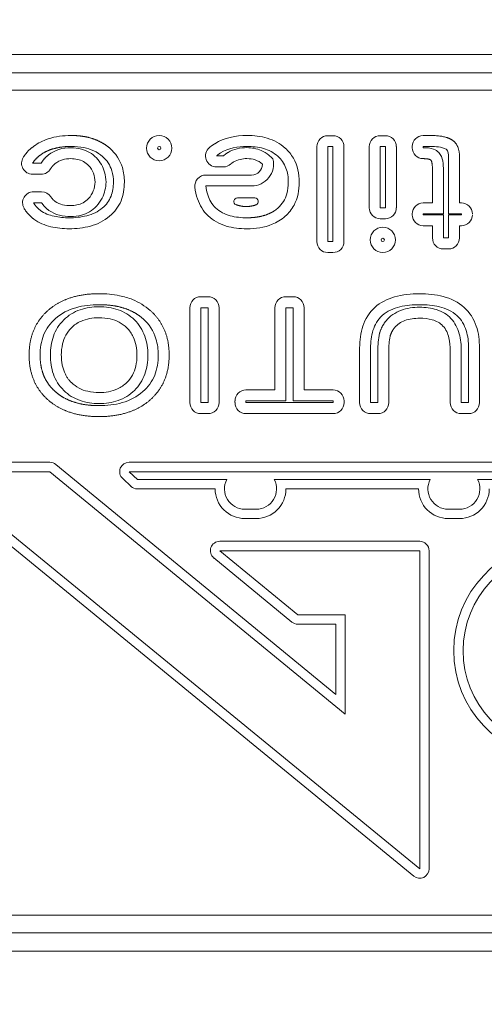
# Model space of a CAD drawing. Extents: x 0 to 129, y 0 to 91.
# Drawn here: x 39 to 40, y 29 to 31 of the extents above; entities that cross this region are included whole.
import ezdxf

# ---------------------------------------------------------------- set-up
doc = ezdxf.new("R2010")
doc.units = 0
doc.header["$LTSCALE"] = 0.125
doc.header["$MEASUREMENT"] = 0
doc.layers.add('PART - Primary', color=7, linetype='CONTINUOUS', lineweight=0)
doc.layers.add('SUBSTRATE', color=253, linetype='CONTINUOUS')

msp = doc.modelspace()

# ---------------------------------------------------------------- hatches: boundary and pattern name
at = {"layer": 'SUBSTRATE', "linetype": 'Continuous'}
h = msp.add_hatch(dxfattribs=at)
h.set_pattern_fill('AR-SAND', color=256, scale=0.25)
h.set_pattern_definition([(37.5, (0, 45.89855), (-0.0157483, 0.481706), [0, -0.38, 0, -0.425, 0, -0.40625]), (7.5, (0, 45.89855), (0.442444, 0.7055365), [0, -0.205, 0, -0.3425, 0, -0.13125]), (327.5, (-0.3075, 45.89855), (0.7785355, 0.0014148), [0, -0.125, 0, -0.45, 0, -0.5875]), (317.5, (-0.3075, 45.89855), (0.7515317, 0.219419), [0, -0.0625, 0, -0.295, 0, -0.3375])])
h.paths.add_polyline_path([(69.1597, 37.02), (5.4749, 37.02, 0.414214), (3.2439, 34.789), (3.2439, 5.7328, 0.414214), (5.4749, 3.5018), (69.1597, 3.5018, 0.414214), (71.3907, 5.7328), (71.3907, 34.789, 0.414214)])
h.paths.add_polyline_path([(69.5047, 6.7982), (69.5047, 34.2981, 0.414214), (69.2547, 34.5481), (5.8797, 34.5481, 0.414213), (5.6297, 34.2981), (5.6297, 6.7982, 0.414214), (5.8797, 6.5482), (69.2547, 6.5482, 0.414213)], flags=16)

# ---------------------------------------------------------------- linework, layer by layer
at = {"layer": 'PART - Primary'}
for p, q in [((38.4874, 30.7806), (41.2625, 30.7806)), ((38.4884, 30.7545), (41.2615, 30.7545)), ((38.4884, 30.7295), (41.2615, 30.7295)), ((39.5545, 30.6648), (39.5472, 30.6648)), ((39.6218, 30.6648), (39.6291, 30.6648)), ((39.6933, 30.6651), (39.683, 30.6651)), ((39.3984, 30.636), (39.3886, 30.636)), ((39.5316, 30.6492), (39.5316, 30.514)), ((39.5545, 30.6492), (39.5472, 30.6492)), ((39.5472, 30.6492), (39.5472, 30.514)), ((39.5545, 30.514), (39.5545, 30.6492)), ((39.5701, 30.514), (39.5701, 30.6492)), ((39.6062, 30.5622), (39.6062, 30.6492)), ((39.6218, 30.6492), (39.6291, 30.6492)), ((39.6218, 30.5622), (39.6218, 30.6492)), ((39.6291, 30.6492), (39.6291, 30.5622)), ((39.6448, 30.6492), (39.6448, 30.5622)), ((39.6674, 30.6495), (39.6674, 30.6477)), ((39.6933, 30.6495), (39.683, 30.6495)), ((39.683, 30.6495), (39.683, 30.6477)), ((39.683, 30.6477), (39.6835, 30.6477)), ((39.1389, 30.6256), (39.1266, 30.6256)), ((39.7191, 30.5534), (39.7191, 30.6351)), ((39.7347, 30.569), (39.7347, 30.6351)), ((39.1389, 30.61), (39.1266, 30.61)), ((39.3734, 30.6088), (39.4386, 30.6088)), ((39.3984, 30.6204), (39.3886, 30.6204)), ((39.6962, 30.6153), (39.6962, 30.569)), ((39.7118, 30.6153), (39.7118, 30.5534)), ((39.128, 30.5849), (39.1396, 30.5849)), ((39.3734, 30.5932), (39.4386, 30.5932)), ((39.128, 30.5693), (39.1396, 30.5693)), ((39.4183, 30.5762), (39.4433, 30.5761)), ((39.6962, 30.569), (39.683, 30.569)), ((39.7374, 30.569), (39.7347, 30.569)), ((39.6291, 30.5622), (39.6218, 30.5622)), ((39.6674, 30.5534), (39.6674, 30.5522)), ((39.7118, 30.5534), (39.683, 30.5534)), ((39.683, 30.5534), (39.683, 30.5522)), ((39.683, 30.5522), (39.7118, 30.5522)), ((39.7118, 30.5522), (39.7118, 30.5192)), ((39.7374, 30.5534), (39.7191, 30.5534)), ((39.7191, 30.5192), (39.7191, 30.5522)), ((39.7191, 30.5522), (39.7374, 30.5522)), ((39.7374, 30.5522), (39.7374, 30.5534)), ((39.6291, 30.5466), (39.6218, 30.5466)), ((39.683, 30.5366), (39.6962, 30.5366)), ((39.6962, 30.5366), (39.6962, 30.5192)), ((39.7347, 30.5192), (39.7347, 30.5366)), ((39.7347, 30.5366), (39.7374, 30.5366)), ((39.5472, 30.514), (39.5545, 30.514)), ((39.7118, 30.5192), (39.7191, 30.5192)), ((39.5472, 30.4984), (39.5545, 30.4984)), ((39.7118, 30.5036), (39.7191, 30.5036)), ((39.3662, 30.4355), (39.3766, 30.4355)), ((39.4978, 30.4355), (39.4875, 30.4355)), ((39.3506, 30.2847), (39.3506, 30.4199)), ((39.3662, 30.4199), (39.3766, 30.4199)), ((39.3662, 30.2847), (39.3662, 30.4199)), ((39.3766, 30.4199), (39.3766, 30.2847)), ((39.3922, 30.4199), (39.3922, 30.2847)), ((39.4719, 30.4199), (39.4719, 30.3027)), ((39.4978, 30.4199), (39.4875, 30.4199)), ((39.4875, 30.4199), (39.4875, 30.2871)), ((39.4978, 30.2871), (39.4978, 30.4199)), ((39.5134, 30.3027), (39.5134, 30.4199)), ((39.5925, 30.2847), (39.5925, 30.3626)), ((39.6081, 30.2847), (39.6081, 30.3626)), ((39.6185, 30.3582), (39.6185, 30.2847)), ((39.6341, 30.3582), (39.6341, 30.2847)), ((39.7216, 30.2847), (39.7216, 30.3582)), ((39.7372, 30.2847), (39.7372, 30.3582)), ((39.7476, 30.3626), (39.7476, 30.2847)), ((39.7632, 30.3626), (39.7632, 30.2847)), ((39.4719, 30.3027), (39.4306, 30.3027)), ((39.5547, 30.3027), (39.5134, 30.3027)), ((39.4149, 30.2871), (39.4149, 30.2847)), ((39.4306, 30.2871), (39.4306, 30.2847)), ((39.4875, 30.2871), (39.4306, 30.2871)), ((39.5547, 30.2871), (39.4978, 30.2871)), ((39.5547, 30.2871), (39.4978, 30.2871)), ((39.5547, 30.2847), (39.5547, 30.2871)), ((39.5704, 30.2847), (39.5704, 30.2871)), ((39.3766, 30.2847), (39.3662, 30.2847)), ((39.4306, 30.2847), (39.5547, 30.2847)), ((39.4306, 30.2847), (39.5547, 30.2847)), ((39.6185, 30.2847), (39.6081, 30.2847)), ((39.7476, 30.2847), (39.7372, 30.2847)), ((39.3766, 30.2691), (39.3662, 30.2691)), ((39.4306, 30.2691), (39.5547, 30.2691)), ((39.6185, 30.2691), (39.6081, 30.2691)), ((39.7476, 30.2691), (39.7372, 30.2691)), ((38.9877, 30.1997), (39.1514, 30.1997)), ((39.1598, 30.1966), (39.5584, 29.8692)), ((39.2641, 30.1997), (40.4858, 30.1997)), ((39.6696, 29.6103), (38.9792, 30.176)), ((38.9877, 30.1863), (39.1514, 30.1863)), ((39.678, 29.6207), (38.9877, 30.1863)), ((39.1514, 30.1863), (39.5718, 29.8409)), ((39.2669, 30.1654), (39.255, 30.1765)), ((39.2641, 30.1863), (40.4858, 30.1863)), ((39.2641, 30.1863), (40.4858, 30.1863)), ((39.2759, 30.1753), (39.2641, 30.1863)), ((39.4033, 30.1753), (39.2759, 30.1753)), ((39.693, 30.1753), (39.4708, 30.1753)), ((39.9894, 30.1753), (39.7605, 30.1753)), ((39.3867, 30.1619), (39.2759, 30.1619)), ((39.6764, 30.1619), (39.4875, 30.1619)), ((39.4451, 30.1329), (39.429, 30.1329)), ((39.7348, 30.1329), (39.7187, 30.1329)), ((39.4451, 30.1195), (39.429, 30.1195)), ((39.7348, 30.1195), (39.7187, 30.1195)), ((39.3933, 30.0872), (39.678, 30.0872)), ((39.4959, 29.9723), (39.3848, 30.0635)), ((39.3933, 30.0738), (39.678, 30.0738)), ((39.5044, 29.9826), (39.3933, 30.0738)), ((39.678, 30.0738), (39.678, 29.6207)), ((39.6914, 30.0738), (39.6914, 29.6207)), ((39.5718, 29.9826), (39.5044, 29.9826)), ((39.5718, 29.8409), (39.5718, 29.9826)), ((39.5584, 29.9692), (39.5044, 29.9692)), ((39.5584, 29.8692), (39.5584, 29.9692)), ((41.2615, 29.5547), (38.4884, 29.5547)), ((41.2615, 29.5298), (38.4884, 29.5298)), ((41.2625, 29.5037), (38.4874, 29.5037))]:
    msp.add_line(p, q, dxfattribs=at)
for centre, radius in [((39.307, 30.6471), 0.018), ((39.307, 30.6471), 0.00237), ((39.6255, 30.5164), 0.018), ((39.6255, 30.5164), 0.00237)]:
    msp.add_circle(centre, radius, dxfattribs=at)
for centre, radius, start, end in [((39.5472, 30.6492), 0.0156, 90, 180), ((39.5545, 30.6492), 0.0156, 0, 90), ((39.6218, 30.6492), 0.0156, 90, 180), ((39.6291, 30.6492), 0.0156, 0, 90), ((39.683, 30.6495), 0.0156, 90, 180), ((39.3886, 30.636), 0.0156, 129.7744, 269.9999), ((39.683, 30.6477), 0.0156, 180, 270), ((39.1266, 30.6256), 0.0156, 148.1044, 270), ((39.3984, 30.636), 0.0156, 269.9999, 311.638), ((39.4386, 30.6244), 0.0312, 270, 13.663), ((39.4386, 30.6244), 0.0156, 270, 359.234), ((39.1389, 30.6256), 0.0156, 270, 329.716), ((39.3734, 30.5932), 0.0156, 90, 186.5699), ((39.128, 30.5693), 0.0156, 90, 210.304), ((39.1396, 30.5693), 0.0156, 32.21, 90), ((39.4183, 30.5712), 0.005, 89.9025, 248.0851), ((39.4432, 30.5711), 0.005, 291.749, 89.9025), ((39.683, 30.5534), 0.0156, 90, 180), ((39.7374, 30.5534), 0.0156, 0, 90), ((39.6218, 30.5622), 0.0156, 180, 270), ((39.6291, 30.5622), 0.0156, 270, 0), ((39.683, 30.5522), 0.0156, 180, 270), ((39.7374, 30.5522), 0.0156, 270, 0), ((39.5472, 30.514), 0.0156, 180, 270), ((39.5545, 30.514), 0.0156, 270, 0), ((39.7118, 30.5192), 0.0156, 180, 270), ((39.7191, 30.5192), 0.0156, 270, 0), ((39.3662, 30.4199), 0.0156, 90, 180), ((39.3766, 30.4199), 0.0156, 0, 90), ((39.4875, 30.4199), 0.0156, 90, 180), ((39.4978, 30.4199), 0.0156, 0, 90), ((39.4306, 30.2871), 0.0156, 90, 180), ((39.5547, 30.2871), 0.0156, 0, 90), ((39.3662, 30.2847), 0.0156, 180, 270), ((39.3766, 30.2847), 0.0156, 270, 0), ((39.4306, 30.2847), 0.0156, 180, 270), ((39.5547, 30.2847), 0.0156, 270, 0), ((39.6081, 30.2847), 0.0156, 180, 270), ((39.6185, 30.2847), 0.0156, 270, 0), ((39.7372, 30.2847), 0.0156, 180, 270), ((39.7476, 30.2847), 0.0156, 270, 0), ((39.1514, 30.1863), 0.0134, 50.596, 90), ((39.2641, 30.1863), 0.0134, 90, 227.0429), ((39.429, 30.1619), 0.029, 152.4964, 270.012), ((39.4452, 30.1619), 0.029, 269.9918, 27.503), ((39.7187, 30.1619), 0.029, 152.4964, 270.012), ((39.7348, 30.1619), 0.029, 269.9918, 27.503), ((39.2759, 30.1753), 0.0134, 227.0429, 270), ((39.429, 30.1619), 0.0423, 179.9966, 270.0082), ((39.4452, 30.1619), 0.0423, 269.9918, 0.003), ((39.7187, 30.1619), 0.0423, 179.9966, 270.0082), ((39.7348, 30.1619), 0.0423, 269.9918, 0.003), ((39.3933, 30.0738), 0.0134, 90, 230.5964), ((39.678, 30.0738), 0.0134, 0, 90), ((39.8825, 29.9315), 0.156, 93.6383, 266.3103), ((39.8825, 29.9315), 0.1426, 93.805, 266.1412), ((39.5044, 29.9826), 0.0134, 230.5964, 270), ((39.678, 29.6207), 0.0134, 230.6714, 0)]:
    msp.add_arc(centre, radius, start, end, dxfattribs=at)
for points, degree, knots in [([(39.1285, 30.6499), (39.1346, 30.6543), (39.1414, 30.6578), (39.1487, 30.6602), (39.1593, 30.6638), (39.1705, 30.6651), (39.1816, 30.6651)], 3, [-0.00000006, -0.00000006, -0.00000006, -0.00000006, 0.000576742, 0.000576742, 0.000576742, 0.00141976, 0.00141976, 0.00141976, 0.00141976]), ([(39.1816, 30.6651), (39.1909, 30.6651), (39.2001, 30.6636), (39.213, 30.6615), (39.2244, 30.6554), (39.231, 30.6518), (39.2367, 30.6469)], 2, [-0.00000006, -0.00000006, -0.00000006, 0.000470993, 0.000470993, 0.00113047, 0.00113047, 0.00150731, 0.00150731, 0.00150731]), ([(39.432, 30.6651), (39.4419, 30.6651), (39.4517, 30.664), (39.461, 30.6612), (39.4703, 30.6584), (39.4792, 30.6537), (39.4865, 30.6472)], 3, [-0.00000006, -0.00000006, -0.00000006, -0.00000006, 0.000746703, 0.000746703, 0.000746703, 0.00149347, 0.00149347, 0.00149347, 0.00149347]), ([(39.1816, 30.6495), (39.1699, 30.6496), (39.1586, 30.6468), (39.1472, 30.6441), (39.1377, 30.6373)], 2, [0, 0, 0, 0.000589923, 0.000589923, 0.00117985, 0.00117985, 0.00117985]), ([(39.2264, 30.6351), (39.2187, 30.6419), (39.2093, 30.6459), (39.1996, 30.6478), (39.1937, 30.649), (39.1877, 30.6495), (39.1816, 30.6495)], 3, [0, 0, 0, 0, 0.000766024, 0.000766024, 0.000766024, 0.00122564, 0.00122564, 0.00122564, 0.00122564]), ([(39.7159, 30.6454), (39.7126, 30.6476), (39.7087, 30.6482), (39.7049, 30.6488), (39.7011, 30.6493), (39.6972, 30.6495), (39.6933, 30.6495)], 3, [0, 0, 0, 0, 0.000291694, 0.000291694, 0.000291694, 0.000583387, 0.000583387, 0.000583387, 0.000583387]), ([(39.1811, 30.6477), (39.1862, 30.6478), (39.1913, 30.6471), (39.1962, 30.6458), (39.2043, 30.6436), (39.2119, 30.6392), (39.2177, 30.6331)], 3, [0, 0, 0, 0, 0.000385757, 0.000385757, 0.000385757, 0.00102869, 0.00102869, 0.00102869, 0.00102869]), ([(39.2367, 30.6469), (39.245, 30.6396), (39.2514, 30.6301), (39.2545, 30.6195), (39.2565, 30.6127), (39.2575, 30.6057), (39.2574, 30.5986)], 3, [-0.00000006, -0.00000006, -0.00000006, -0.00000006, 0.00084163, 0.00084163, 0.00084163, 0.00138118, 0.00138118, 0.00138118, 0.00138118]), ([(39.4319, 30.6478), (39.4388, 30.6478), (39.4458, 30.6466), (39.4521, 30.6439), (39.4561, 30.6422), (39.4598, 30.64), (39.4632, 30.6371), (39.4652, 30.6354), (39.4671, 30.6336), (39.469, 30.6318)], 3, [0, 0, 0, 0, 0.000529085, 0.000529085, 0.000529085, 0.000859764, 0.000859764, 0.000859764, 0.00105817, 0.00105817, 0.00105817, 0.00105817]), ([(39.476, 30.6355), (39.4702, 30.6408), (39.463, 30.6444), (39.4554, 30.6466), (39.4479, 30.6487), (39.4399, 30.6495), (39.432, 30.6495)], 3, [0, 0, 0, 0, 0.00059748, 0.00059748, 0.00059748, 0.00119496, 0.00119496, 0.00119496, 0.00119496]), ([(39.4909, 30.5986), (39.4909, 30.6054), (39.49, 30.6124), (39.4876, 30.6188), (39.4852, 30.6252), (39.4812, 30.631), (39.476, 30.6355)], 3, [0, 0, 0, 0, 0.000523287, 0.000523287, 0.000523287, 0.00104657, 0.00104657, 0.00104657, 0.00104657]), ([(39.4865, 30.6472), (39.4911, 30.643), (39.495, 30.6382), (39.4982, 30.6328), (39.5041, 30.6225), (39.5065, 30.6105), (39.5065, 30.5986)], 3, [-0.00000006, -0.00000006, -0.00000006, -0.00000006, 0.00047171, 0.00047171, 0.00047171, 0.00137236, 0.00137236, 0.00137236, 0.00137236]), ([(39.6835, 30.6477), (39.6883, 30.6477), (39.6933, 30.6473), (39.6978, 30.6456), (39.7006, 30.6445), (39.7031, 30.6429), (39.7052, 30.6408)], 3, [0, 0, 0, 0, 0.000372374, 0.000372374, 0.000372374, 0.000595799, 0.000595799, 0.000595799, 0.000595799]), ([(39.7052, 30.6408), (39.7084, 30.6375), (39.7101, 30.6331), (39.7109, 30.6288), (39.7115, 30.6243), (39.7118, 30.6198), (39.7118, 30.6153)], 3, [0, 0, 0, 0, 0.000343359, 0.000343359, 0.000343359, 0.000686719, 0.000686719, 0.000686719, 0.000686719]), ([(39.7191, 30.6351), (39.7191, 30.637), (39.7189, 30.6388), (39.7185, 30.6406), (39.7181, 30.6425), (39.7174, 30.6443), (39.7159, 30.6454)], 3, [0, 0, 0, 0, 0.000142452, 0.000142452, 0.000142452, 0.000284904, 0.000284904, 0.000284904, 0.000284904]), ([(39.2064, 30.6223), (39.2022, 30.6267), (39.1966, 30.6298), (39.1907, 30.6311), (39.1875, 30.6318), (39.1843, 30.6321), (39.1811, 30.6321)], 3, [-0.00000006, -0.00000006, -0.00000006, -0.00000006, 0.000464822, 0.000464822, 0.000464822, 0.000708332, 0.000708332, 0.000708332, 0.000708332]), ([(39.2177, 30.6331), (39.2231, 30.6274), (39.2271, 30.6203), (39.2292, 30.6128), (39.2305, 30.6082), (39.2312, 30.6036), (39.2314, 30.5988)], 3, [0, 0, 0, 0, 0.000598993, 0.000598993, 0.000598993, 0.000958388, 0.000958388, 0.000958388, 0.000958388]), ([(39.2418, 30.5986), (39.2419, 30.6042), (39.2411, 30.6097), (39.2396, 30.615), (39.2372, 30.6228), (39.2326, 30.6298), (39.2264, 30.6351)], 3, [0, 0, 0, 0, 0.000421465, 0.000421465, 0.000421465, 0.00103745, 0.00103745, 0.00103745, 0.00103745]), ([(39.2314, 30.5988), (39.2311, 30.5909), (39.2293, 30.583), (39.2258, 30.576), (39.2236, 30.5718), (39.2209, 30.5679), (39.2176, 30.5645)], 3, [0, 0, 0, 0, 0.000603799, 0.000603799, 0.000603799, 0.000966079, 0.000966079, 0.000966079, 0.000966079]), ([(39.2263, 30.562), (39.2316, 30.5664), (39.2359, 30.5721), (39.2384, 30.5786), (39.2408, 30.585), (39.2419, 30.5917), (39.2418, 30.5986)], 3, [0, 0, 0, 0, 0.00052445, 0.00052445, 0.00052445, 0.0010489, 0.0010489, 0.0010489, 0.0010489]), ([(39.2574, 30.5986), (39.2574, 30.5894), (39.2561, 30.5805), (39.2526, 30.572), (39.2491, 30.5635), (39.2434, 30.556), (39.2364, 30.5501)], 3, [-0.00000006, -0.00000006, -0.00000006, -0.00000006, 0.000686473, 0.000686473, 0.000686473, 0.00137301, 0.00137301, 0.00137301, 0.00137301]), ([(39.4761, 30.5618), (39.4822, 30.5672), (39.4867, 30.5743), (39.4888, 30.5821), (39.4902, 30.5875), (39.4909, 30.593), (39.4909, 30.5986)], 3, [0, 0, 0, 0, 0.000617551, 0.000617551, 0.000617551, 0.00104009, 0.00104009, 0.00104009, 0.00104009]), ([(39.5065, 30.5986), (39.5065, 30.5874), (39.5044, 30.5759), (39.499, 30.566), (39.4958, 30.5599), (39.4916, 30.5547), (39.4865, 30.5501)], 3, [-0.00000006, -0.00000006, -0.00000006, -0.00000006, 0.000856945, 0.000856945, 0.000856945, 0.00137115, 0.00137115, 0.00137115, 0.00137115]), ([(39.3766, 30.5508), (39.3696, 30.5574), (39.3646, 30.5657), (39.3615, 30.5747), (39.3597, 30.5801), (39.3585, 30.5857), (39.3578, 30.5914)], 3, [-0.00000006, -0.00000006, -0.00000006, -0.00000006, 0.000724005, 0.000724005, 0.000724005, 0.00115844, 0.00115844, 0.00115844, 0.00115844]), ([(39.3734, 30.5932), (39.3739, 30.5888), (39.3748, 30.5846), (39.3761, 30.5804), (39.3783, 30.5736), (39.3821, 30.5671), (39.3874, 30.5621)], 3, [0, 0, 0, 0, 0.000330772, 0.000330772, 0.000330772, 0.000882058, 0.000882058, 0.000882058, 0.000882058]), ([(39.181, 30.5653), (39.1839, 30.5653), (39.1869, 30.5656), (39.1897, 30.5662), (39.196, 30.5674), (39.2019, 30.5706), (39.2063, 30.5753)], 3, [-0.00000006, -0.00000006, -0.00000006, -0.00000006, 0.000222142, 0.000222142, 0.000222142, 0.000710985, 0.000710985, 0.000710985, 0.000710985]), ([(39.1378, 30.5585), (39.1436, 30.5542), (39.1504, 30.5516), (39.1574, 30.5501), (39.1644, 30.5486), (39.1715, 30.5479), (39.1787, 30.5479)], 3, [0, 0, 0, 0, 0.000541725, 0.000541725, 0.000541725, 0.00108345, 0.00108345, 0.00108345, 0.00108345]), ([(39.1787, 30.5479), (39.1873, 30.5479), (39.1956, 30.5488), (39.2038, 30.5508), (39.212, 30.5529), (39.2199, 30.5565), (39.2263, 30.562)], 3, [0, 0, 0, 0, 0.000645727, 0.000645727, 0.000645727, 0.00129145, 0.00129145, 0.00129145, 0.00129145]), ([(39.2176, 30.5645), (39.2118, 30.5583), (39.2042, 30.5538), (39.1961, 30.5516), (39.1912, 30.5503), (39.1861, 30.5497), (39.181, 30.5497)], 3, [0, 0, 0, 0, 0.000643925, 0.000643925, 0.000643925, 0.00103028, 0.00103028, 0.00103028, 0.00103028]), ([(39.3874, 30.5621), (39.3931, 30.5566), (39.4005, 30.5529), (39.4082, 30.5508), (39.4158, 30.5487), (39.4239, 30.5479), (39.4319, 30.5479)], 3, [0, 0, 0, 0, 0.000605461, 0.000605461, 0.000605461, 0.00121092, 0.00121092, 0.00121092, 0.00121092]), ([(39.4319, 30.5479), (39.4401, 30.5479), (39.4481, 30.5492), (39.4577, 30.5508), (39.4663, 30.5551), (39.4716, 30.5578), (39.4761, 30.5618)], 2, [0, 0, 0, 0.000413907, 0.000413907, 0.00090307, 0.00090307, 0.00120409, 0.00120409, 0.00120409]), ([(39.1787, 30.5323), (39.1699, 30.5322), (39.1611, 30.5332), (39.1525, 30.5352), (39.1439, 30.5373), (39.1357, 30.5406), (39.1286, 30.5459)], 3, [-0.00000006, -0.00000006, -0.00000006, -0.00000006, 0.000671651, 0.000671651, 0.000671651, 0.00134336, 0.00134336, 0.00134336, 0.00134336]), ([(39.2364, 30.5501), (39.2285, 30.5434), (39.2191, 30.5388), (39.2092, 30.5361), (39.1994, 30.5334), (39.1891, 30.5323), (39.1787, 30.5323)], 3, [-0.00000006, -0.00000006, -0.00000006, -0.00000006, 0.000779205, 0.000779205, 0.000779205, 0.00155847, 0.00155847, 0.00155847, 0.00155847]), ([(39.4319, 30.5323), (39.4219, 30.5323), (39.4118, 30.5334), (39.4024, 30.5362), (39.3928, 30.5391), (39.3838, 30.5439), (39.3766, 30.5508)], 3, [-0.00000006, -0.00000006, -0.00000006, -0.00000006, 0.000761474, 0.000761474, 0.000761474, 0.00152301, 0.00152301, 0.00152301, 0.00152301]), ([(39.4865, 30.5501), (39.4809, 30.5452), (39.4745, 30.5413), (39.4678, 30.5386), (39.4565, 30.534), (39.4441, 30.5323), (39.4319, 30.5323)], 3, [-0.00000006, -0.00000006, -0.00000006, -0.00000006, 0.000561668, 0.000561668, 0.000561668, 0.00149788, 0.00149788, 0.00149788, 0.00149788]), ([(39.2213, 30.4398), (39.2312, 30.4399), (39.2409, 30.4389), (39.2506, 30.437), (39.257, 30.4356), (39.2631, 30.4338), (39.2691, 30.4314), (39.2781, 30.4277), (39.2867, 30.4225), (39.2941, 30.416)], 3, [-0.00000006, -0.00000006, -0.00000006, -0.00000006, 0.000745954, 0.000745954, 0.000745954, 0.0012433, 0.0012433, 0.0012433, 0.00198931, 0.00198931, 0.00198931, 0.00198931]), ([(39.6141, 30.4202), (39.6222, 30.4275), (39.6317, 30.4322), (39.642, 30.4352), (39.6536, 30.4386), (39.6658, 30.4398), (39.6779, 30.4398)], 3, [-0.00000006, -0.00000006, -0.00000006, -0.00000006, 0.000819269, 0.000819269, 0.000819269, 0.00174784, 0.00174784, 0.00174784, 0.00174784]), ([(39.6779, 30.4398), (39.6893, 30.4398), (39.7007, 30.4387), (39.7116, 30.4358), (39.7226, 30.4329), (39.7331, 30.4279), (39.7415, 30.4202)], 3, [-0.00000006, -0.00000006, -0.00000006, -0.00000006, 0.00086852, 0.00086852, 0.00086852, 0.0017371, 0.0017371, 0.0017371, 0.0017371]), ([(39.2213, 30.4241), (39.2102, 30.4241), (39.1989, 30.423), (39.1883, 30.4199), (39.1776, 30.4169), (39.1674, 30.4117), (39.1591, 30.4043)], 3, [0, 0, 0, 0, 0.00085164, 0.00085164, 0.00085164, 0.00170328, 0.00170328, 0.00170328, 0.00170328]), ([(39.171, 30.4024), (39.1775, 30.4089), (39.1857, 30.4139), (39.1943, 30.4169), (39.2028, 30.4199), (39.2122, 30.4212), (39.2213, 30.4212)], 3, [0, 0, 0, 0, 0.000700467, 0.000700467, 0.000700467, 0.00140093, 0.00140093, 0.00140093, 0.00140093]), ([(39.2838, 30.4043), (39.2782, 30.4091), (39.2718, 30.4128), (39.2598, 30.4193), (39.2464, 30.4219), (39.234, 30.4242), (39.2213, 30.4241)], 2, [0, 0, 0, 0.000373961, 0.000373961, 0.00106846, 0.00106846, 0.00170954, 0.00170954, 0.00170954]), ([(39.2213, 30.4212), (39.2306, 30.4212), (39.2399, 30.4199), (39.2485, 30.4169), (39.2572, 30.4138), (39.2653, 30.409), (39.2719, 30.4025)], 3, [0, 0, 0, 0, 0.000702953, 0.000702953, 0.000702953, 0.00140591, 0.00140591, 0.00140591, 0.00140591]), ([(39.5925, 30.3626), (39.5925, 30.3732), (39.5937, 30.3839), (39.5971, 30.3938), (39.6005, 30.4038), (39.6063, 30.4131), (39.6141, 30.4202)], 3, [-0.00000006, -0.00000006, -0.00000006, -0.00000006, 0.000804851, 0.000804851, 0.000804851, 0.00160976, 0.00160976, 0.00160976, 0.00160976]), ([(39.6779, 30.4241), (39.6684, 30.4241), (39.6589, 30.4234), (39.6497, 30.4211), (39.6405, 30.4188), (39.6318, 30.4151), (39.6246, 30.4086)], 3, [0, 0, 0, 0, 0.000721201, 0.000721201, 0.000721201, 0.0014424, 0.0014424, 0.0014424, 0.0014424]), ([(39.7311, 30.4086), (39.724, 30.415), (39.7151, 30.4188), (39.706, 30.4211), (39.6968, 30.4234), (39.6874, 30.4241), (39.6779, 30.4241)], 3, [0, 0, 0, 0, 0.000715315, 0.000715315, 0.000715315, 0.00143063, 0.00143063, 0.00143063, 0.00143063]), ([(39.678, 30.4205), (39.6861, 30.4205), (39.6944, 30.4196), (39.702, 30.4171), (39.7097, 30.4147), (39.7171, 30.4105), (39.7226, 30.4045)], 3, [0, 0, 0, 0, 0.000621959, 0.000621959, 0.000621959, 0.00124392, 0.00124392, 0.00124392, 0.00124392]), ([(39.7415, 30.4202), (39.7494, 30.4131), (39.7552, 30.4038), (39.7586, 30.3938), (39.762, 30.3838), (39.7632, 30.3732), (39.7632, 30.3626)], 3, [-0.00000006, -0.00000006, -0.00000006, -0.00000006, 0.000804007, 0.000804007, 0.000804007, 0.00160807, 0.00160807, 0.00160807, 0.00160807]), ([(39.1591, 30.4043), (39.1518, 30.3979), (39.1459, 30.3899), (39.1424, 30.3808), (39.1388, 30.3719), (39.1374, 30.3621), (39.1374, 30.3523)], 3, [0, 0, 0, 0, 0.000735416, 0.000735416, 0.000735416, 0.00147083, 0.00147083, 0.00147083, 0.00147083]), ([(39.152, 30.3524), (39.152, 30.3616), (39.1533, 30.3708), (39.1564, 30.3794), (39.1594, 30.388), (39.1644, 30.396), (39.171, 30.4024)], 3, [0, 0, 0, 0, 0.000698545, 0.000698545, 0.000698545, 0.00139709, 0.00139709, 0.00139709, 0.00139709]), ([(39.2213, 30.4055), (39.2124, 30.4055), (39.2033, 30.4041), (39.1952, 30.4004), (39.1903, 30.3982), (39.1859, 30.3951), (39.182, 30.3913)], 3, [-0.00000006, -0.00000006, -0.00000006, -0.00000006, 0.000683353, 0.000683353, 0.000683353, 0.0010934, 0.0010934, 0.0010934, 0.0010934]), ([(39.2609, 30.3913), (39.2545, 30.3977), (39.2461, 30.4019), (39.2374, 30.4038), (39.2321, 30.405), (39.2268, 30.4056), (39.2213, 30.4055)], 3, [-0.00000006, -0.00000006, -0.00000006, -0.00000006, 0.000682135, 0.000682135, 0.000682135, 0.00109145, 0.00109145, 0.00109145, 0.00109145]), ([(39.2719, 30.4025), (39.2784, 30.396), (39.2835, 30.388), (39.2865, 30.3794), (39.2896, 30.3709), (39.2909, 30.3616), (39.2909, 30.3524)], 3, [0, 0, 0, 0, 0.000698323, 0.000698323, 0.000698323, 0.00139665, 0.00139665, 0.00139665, 0.00139665]), ([(39.3056, 30.3523), (39.3057, 30.3603), (39.3046, 30.368), (39.3024, 30.3757), (39.2991, 30.3867), (39.2926, 30.3967), (39.2838, 30.4043)], 3, [0, 0, 0, 0, 0.00059814, 0.00059814, 0.00059814, 0.00147235, 0.00147235, 0.00147235, 0.00147235]), ([(39.6246, 30.4086), (39.6183, 30.403), (39.6139, 30.3954), (39.6115, 30.3875), (39.609, 30.3795), (39.6081, 30.371), (39.6081, 30.3626)], 3, [0, 0, 0, 0, 0.000637213, 0.000637213, 0.000637213, 0.00127443, 0.00127443, 0.00127443, 0.00127443]), ([(39.7112, 30.3938), (39.7071, 30.3982), (39.7015, 30.4011), (39.6958, 30.4027), (39.6901, 30.4043), (39.684, 30.4049), (39.678, 30.4049)], 3, [-0.00000006, -0.00000006, -0.00000006, -0.00000006, 0.000458455, 0.000458455, 0.000458455, 0.00091697, 0.00091697, 0.00091697, 0.00091697]), ([(39.7226, 30.4045), (39.7283, 30.3984), (39.732, 30.3908), (39.7343, 30.3828), (39.7365, 30.3749), (39.7372, 30.3666), (39.7372, 30.3582)], 3, [0, 0, 0, 0, 0.000626724, 0.000626724, 0.000626724, 0.00125345, 0.00125345, 0.00125345, 0.00125345]), ([(39.7476, 30.3626), (39.7476, 30.371), (39.7467, 30.3793), (39.7443, 30.3873), (39.7418, 30.3954), (39.7374, 30.4029), (39.7311, 30.4086)], 3, [0, 0, 0, 0, 0.000633087, 0.000633087, 0.000633087, 0.00126617, 0.00126617, 0.00126617, 0.00126617]), ([(39.182, 30.3913), (39.1756, 30.3851), (39.1713, 30.3769), (39.1694, 30.3683), (39.1681, 30.363), (39.1676, 30.3578), (39.1676, 30.3524)], 3, [-0.00000006, -0.00000006, -0.00000006, -0.00000006, 0.00067465, 0.00067465, 0.00067465, 0.00107948, 0.00107948, 0.00107948, 0.00107948]), ([(39.2753, 30.3524), (39.2753, 30.3613), (39.2739, 30.3703), (39.2701, 30.3783), (39.2678, 30.3832), (39.2647, 30.3875), (39.2609, 30.3913)], 3, [-0.00000006, -0.00000006, -0.00000006, -0.00000006, 0.000678384, 0.000678384, 0.000678384, 0.00108545, 0.00108545, 0.00108545, 0.00108545]), ([(39.7216, 30.3582), (39.7217, 30.3646), (39.721, 30.3709), (39.7196, 30.377), (39.7181, 30.3831), (39.7156, 30.3891), (39.7112, 30.3938)], 3, [-0.00000006, -0.00000006, -0.00000006, -0.00000006, 0.00048264, 0.00048264, 0.00048264, 0.000965339, 0.000965339, 0.000965339, 0.000965339]), ([(39.1374, 30.3523), (39.1372, 30.3409), (39.1403, 30.3299), (39.1429, 30.3206), (39.1482, 30.3126), (39.1529, 30.3058), (39.1591, 30.3003)], 2, [0, 0, 0, 0.000575667, 0.000575667, 0.00105923, 0.00105923, 0.00147371, 0.00147371, 0.00147371]), ([(39.171, 30.3021), (39.1644, 30.3086), (39.1594, 30.3167), (39.1563, 30.3253), (39.1533, 30.3338), (39.152, 30.3432), (39.152, 30.3524)], 3, [0, 0, 0, 0, 0.000700602, 0.000700602, 0.000700602, 0.0014012, 0.0014012, 0.0014012, 0.0014012]), ([(39.2608, 30.3133), (39.2672, 30.3195), (39.2716, 30.3278), (39.2736, 30.3364), (39.2748, 30.3417), (39.2754, 30.347), (39.2753, 30.3524)], 3, [-0.00000006, -0.00000006, -0.00000006, -0.00000006, 0.000677998, 0.000677998, 0.000677998, 0.00108483, 0.00108483, 0.00108483, 0.00108483]), ([(39.2909, 30.3524), (39.2909, 30.3432), (39.2896, 30.3339), (39.2865, 30.3253), (39.2834, 30.3166), (39.2784, 30.3086), (39.2718, 30.3022)], 3, [0, 0, 0, 0, 0.000701554, 0.000701554, 0.000701554, 0.00140311, 0.00140311, 0.00140311, 0.00140311]), ([(39.2838, 30.3004), (39.2911, 30.3067), (39.297, 30.3148), (39.3006, 30.3238), (39.3041, 30.3327), (39.3056, 30.3426), (39.3056, 30.3523)], 3, [0, 0, 0, 0, 0.000736515, 0.000736515, 0.000736515, 0.00147303, 0.00147303, 0.00147303, 0.00147303]), ([(39.182, 30.3132), (39.1883, 30.3069), (39.1967, 30.3027), (39.2053, 30.3008), (39.2106, 30.2996), (39.2159, 30.299), (39.2213, 30.2991)], 3, [-0.00000006, -0.00000006, -0.00000006, -0.00000006, 0.000679647, 0.000679647, 0.000679647, 0.00108747, 0.00108747, 0.00108747, 0.00108747]), ([(39.2213, 30.2991), (39.2304, 30.299), (39.2394, 30.3004), (39.2476, 30.3042), (39.2525, 30.3064), (39.2569, 30.3095), (39.2608, 30.3133)], 3, [-0.00000006, -0.00000006, -0.00000006, -0.00000006, 0.000685456, 0.000685456, 0.000685456, 0.00109676, 0.00109676, 0.00109676, 0.00109676]), ([(39.1591, 30.3003), (39.1646, 30.2954), (39.1711, 30.2918), (39.183, 30.2852), (39.1964, 30.2827), (39.2087, 30.2803), (39.2213, 30.2804)], 2, [0, 0, 0, 0.000373178, 0.000373178, 0.00106622, 0.00106622, 0.00170596, 0.00170596, 0.00170596]), ([(39.2213, 30.2834), (39.2122, 30.2834), (39.2029, 30.2847), (39.1942, 30.2877), (39.1856, 30.2908), (39.1775, 30.2956), (39.171, 30.3021)], 3, [0, 0, 0, 0, 0.000701145, 0.000701145, 0.000701145, 0.00140229, 0.00140229, 0.00140229, 0.00140229]), ([(39.2718, 30.3022), (39.2653, 30.2957), (39.2571, 30.2907), (39.2485, 30.2877), (39.2399, 30.2847), (39.2306, 30.2834), (39.2213, 30.2834)], 3, [0, 0, 0, 0, 0.000701792, 0.000701792, 0.000701792, 0.00140358, 0.00140358, 0.00140358, 0.00140358]), ([(39.2213, 30.2804), (39.2326, 30.2804), (39.2438, 30.2816), (39.2544, 30.2847), (39.2652, 30.2877), (39.2754, 30.2929), (39.2838, 30.3004)], 3, [0, 0, 0, 0, 0.000853481, 0.000853481, 0.000853481, 0.00170696, 0.00170696, 0.00170696, 0.00170696])]:
    msp.add_open_spline(points, degree=degree, knots=knots, dxfattribs=at)
for points, degree in [([(39.3861, 30.6534), (39.3998, 30.6619), (39.4161, 30.6651), (39.432, 30.6651)], 3), ([(39.7251, 30.658), (39.7156, 30.6651), (39.6933, 30.6651)], 2), ([(39.1133, 30.6339), (39.1193, 30.6433), (39.1285, 30.6499)], 2), ([(39.3786, 30.648), (39.3822, 30.651), (39.3861, 30.6534)], 2), ([(39.432, 30.6495), (39.419, 30.6495), (39.4056, 30.6471), (39.3943, 30.6402)], 3), ([(39.7347, 30.6351), (39.7347, 30.651), (39.7251, 30.658)], 2), ([(39.1377, 30.6373), (39.131, 30.6325), (39.1266, 30.6256)], 2), ([(39.1389, 30.6256), (39.143, 30.6325), (39.1493, 30.6374)], 2), ([(39.1493, 30.6374), (39.1581, 30.6445), (39.1697, 30.6478), (39.1811, 30.6477)], 3), ([(39.3943, 30.6402), (39.3913, 30.6383), (39.3886, 30.636)], 2), ([(39.3984, 30.636), (39.4015, 30.6389), (39.4052, 30.641)], 2), ([(39.4052, 30.641), (39.4132, 30.6458), (39.4226, 30.6478), (39.4319, 30.6478)], 3), ([(39.1589, 30.6251), (39.155, 30.6221), (39.1524, 30.6178)], 2), ([(39.1811, 30.6321), (39.1732, 30.6322), (39.1651, 30.6301), (39.1589, 30.6251)], 3), ([(39.2157, 30.5988), (39.2154, 30.6074), (39.2125, 30.616), (39.2064, 30.6223)], 3), ([(39.4131, 30.6275), (39.4108, 30.6262), (39.4088, 30.6244)], 2), ([(39.4319, 30.6322), (39.4254, 30.6322), (39.4188, 30.6309), (39.4131, 30.6275)], 3), ([(39.4542, 30.6242), (39.4482, 30.6299), (39.44, 30.6322), (39.4319, 30.6322)], 3), ([(39.6835, 30.6321), (39.6918, 30.6321), (39.694, 30.6299)], 2), ([(39.694, 30.6299), (39.6962, 30.6276), (39.6962, 30.6153)], 2), ([(39.2063, 30.5753), (39.2124, 30.5816), (39.2154, 30.5902), (39.2157, 30.5988)], 3), ([(39.128, 30.5693), (39.1318, 30.5628), (39.1378, 30.5585)], 2), ([(39.1499, 30.5584), (39.1437, 30.5628), (39.1396, 30.5693)], 2), ([(39.1528, 30.5777), (39.1552, 30.5738), (39.1589, 30.5712)], 2), ([(39.1589, 30.5712), (39.1653, 30.5666), (39.1734, 30.5653), (39.181, 30.5653)], 3), ([(39.4165, 30.5666), (39.4234, 30.5639), (39.4309, 30.564)], 2), ([(39.4309, 30.564), (39.4383, 30.5639), (39.4451, 30.5665)], 2), ([(39.1286, 30.5459), (39.12, 30.5522), (39.1145, 30.5614)], 2), ([(39.181, 30.5497), (39.1702, 30.5496), (39.1589, 30.552), (39.1499, 30.5584)], 3), ([(39.2213, 30.4398), (39.1758, 30.4398), (39.1487, 30.416)], 2), ([(39.1487, 30.416), (39.1217, 30.3923), (39.1217, 30.3523)], 2), ([(39.3212, 30.3523), (39.3212, 30.3923), (39.2941, 30.416)], 2), ([(39.6301, 30.4012), (39.6356, 30.408), (39.6431, 30.413), (39.6512, 30.4161)], 3), ([(39.6512, 30.4161), (39.6597, 30.4193), (39.6689, 30.4205), (39.678, 30.4205)], 3), ([(39.6209, 30.3834), (39.6236, 30.3933), (39.6301, 30.4012)], 2), ([(39.6568, 30.4015), (39.6512, 30.3994), (39.646, 30.396), (39.6422, 30.3913)], 3), ([(39.678, 30.4049), (39.6708, 30.4049), (39.6635, 30.404), (39.6568, 30.4015)], 3), ([(39.6185, 30.3582), (39.6185, 30.3667), (39.6187, 30.3752), (39.6209, 30.3834)], 3), ([(39.6422, 30.3913), (39.6378, 30.386), (39.6359, 30.3793)], 2), ([(39.6359, 30.3793), (39.6342, 30.3724), (39.6342, 30.3653), (39.6341, 30.3582)], 3), ([(39.1217, 30.3523), (39.1217, 30.3125), (39.1487, 30.2886)], 2), ([(39.1676, 30.3524), (39.1676, 30.3275), (39.182, 30.3132)], 2), ([(39.2941, 30.2886), (39.3212, 30.3125), (39.3212, 30.3523)], 2), ([(39.1487, 30.2886), (39.1758, 30.2648), (39.2213, 30.2648)], 2), ([(39.2213, 30.2648), (39.267, 30.2648), (39.2941, 30.2886)], 2)]:
    msp.add_open_spline(points, degree=degree, dxfattribs=at)

doc.saveas('drawing.dxf')
